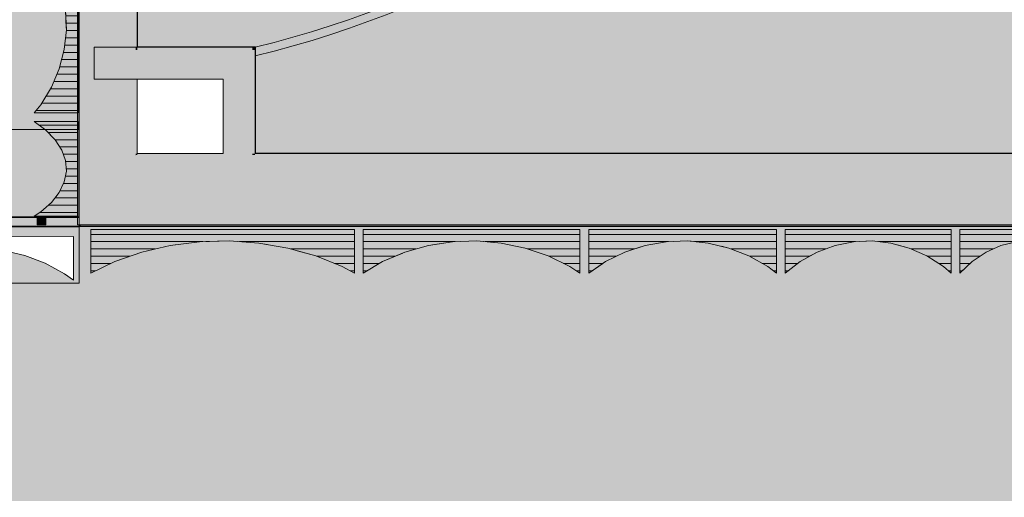
# Model space of a CAD drawing. Units: millimetres. Extents: x -53492 to 104827, y -2361 to 92849.
# Drawn here: x 11131 to 14514, y 43422 to 45062 of the extents above; entities that cross this region are included whole.
import ezdxf

# ---------------------------------------------------------------- set-up
doc = ezdxf.new("R2010")
doc.units = ezdxf.units.MM
doc.header["$MEASUREMENT"] = 0
doc.linetypes.add('Hidden Line', pattern=[317.5, 211.666667, -105.833333])
doc.linetypes.add('Wipeout_Contour', pattern=[1000, 0, -1000])
for name, color, linetype, lineweight, true_color in [('0_Pen_No__87', 7, 'Continuous', 9, 0x8a8a8a), ('AR - SEINAD - siseseinad_Pen_No__87', 7, 'Continuous', 9, 0x8a8a8a), ('SA - LAVA_Pen_No__87', 7, 'Continuous', 9, 0x8a8a8a), ('SA - RIPPLAED_Pen_No__87', 7, 'Continuous', 9, 0x8a8a8a), ('SA - TREPP - piire_Pen_No__111', 7, 'Continuous', 13, 0x7c7c7c), ('SA - TREPP - piire_Pen_No__87', 7, 'Continuous', 9, 0x8a8a8a), ('SA - VALGUSTID - mõõdud_Pen_No__87', 7, 'Continuous', 9, 0x8a8a8a), ('SA - VIIMISTLUS - sein 3D_Pen_No__195', 7, 'Continuous', 0, 0xaf8545), ('SA - VIIMISTLUS - sein 3D_Pen_No__87', 7, 'Continuous', 9, 0x8a8a8a)]:
    doc.layers.add(name, color=color, linetype=linetype, lineweight=lineweight, true_color=true_color)
for name, color, linetype in [('AR - SEINAD - siseseinad', 7, 'Continuous'), ('SA - LAVA', 7, 'Continuous'), ('SA - RIPPLAED', 7, 'Continuous'), ('SA - TREPP - piire', 7, 'Continuous'), ('SA - VALGUSTID - mõõdud', 7, 'Continuous'), ('SA - VIIMISTLUS - sein 3D', 7, 'Continuous')]:
    doc.layers.add(name, color=color, linetype=linetype)
doc.layers.add('SA - RIPPLAED_Pen_No__229', color=4, linetype='Continuous', lineweight=0)
doc.styles.add('GENERATED_STYLE_5', font='txt')
doc.dimstyles.new('GENERATED_STYLE__1', dxfattribs={"dimtxt": 179.999995, "dimasz": 95, "dimexe": 0.18, "dimexo": 300, "dimgap": 0, "dimtad": 1, "dimdec": 0, "dimzin": 0, "dimdsep": 46, "dimtxsty": 'GENERATED_STYLE_5', "dimblk": 'ARROWHEAD_2', "dimblk1": 'ARROWHEAD_2', "dimblk2": 'ARROWHEAD_2', "dimcen": 0.09, "dimclrd": 256, "dimclre": 256, "dimclrt": 256, "dimazin": 0, "dimtfac": 1, "dimtdec": 4, "dimtmove": 0, "dimatfit": 3, "dimfxl": 0, "dimtolj": 1, "dimtzin": 0, "dimarcsym": 0})
pattern_1 = [(0, (38.89, 0), (0, 132.78175), [55, -77.78175]), (90, (0, 38.89), (-132.78175, 0), [55, -77.78175]), (45, (0, 93.9), (-132.78175, 132.78175), [55, -132.78175]), (45, (93.9, 0), (-132.78175, 132.78175), [55, -132.78175]), (315, (0, 38.9), (132.78175, 132.78175), [55, -132.78175]), (315, (93.9, 132.78), (132.78175, 132.78175), [55, -132.78175])]
pattern_2 = [(0, (0, 0), (0, 25), [])]

# ---------------------------------------------------------------- blocks, each defined once
blk = doc.blocks.new('Slab_17_1', base_point=(1885.5, 35386.9))
at = {"layer": 'SA - RIPPLAED_Pen_No__229', "linetype": 'Continuous', "lineweight": 0}
h = blk.add_hatch(dxfattribs=at)
h.set_pattern_fill('Circles_1_0001', color=4, style=0, pattern_type=2)
h.set_pattern_definition(pattern_1)
h.paths.add_polyline_path([(1885.5, 35386.9), (-3783.9, 21699.8), (2027.3, 19292.7), (5048.3, 26586), (5057.5, 26582.2, -0.009121), (5338.3, 27286.2, -0.318446), (7212.2, 28727.5), (7212.2, 28727.6), (12130.9, 28727.6), (12130.9, 28857.6, 0.238877), (11461.4, 29713.2), (11251.3, 29798), (11249.7, 29798.4), (11250.2, 29798.4), (4791.8, 32473.4), (6196.8, 35865.5), (8802.3, 42155.6), (8802.8, 42155.4, -0.014608), (8851.1, 42260.9), (8858.5, 42278.6), (8858.5, 42278.6, -0.00252), (8867.6, 42296.4), (8875.3, 42315, -0.135874), (9416.5, 43006.9), (9417.2, 43007.4, -0.003062), (9437.2, 43022.1), (9437.2, 43022.1), (9457.2, 43036.5, -0.032939), (9684.7, 43176.4), (9710.4, 43189.7, -0.001362), (9720.3, 43194.7, -0.060096), (10177.5, 43359.4), (10210.9, 43366.7, -0.002379), (10229.8, 43370.7, 0.006506), (10237.2, 43372.1, -0.00251), (10257.2, 43376, 0.002753), (10260.3, 43376.6, -0.054369), (10699, 43409.7), (11304.8, 43409.7), (16787.3, 43409.7), (26104.8, 43409.7), (26797, 43409.7, -0.065766), (27318, 43340), (27340.4, 43333.8, -0.001966), (27355.5, 43329.4), (27397.2, 43316.7, -0.002617), (27417.2, 43310.3), (27437.2, 43303.7, -0.017599), (27569.3, 43253.7), (27718.5, 43176.8), (27849.9, 43109.1, -0.055135), (28197.2, 42837), (28197.2, 42837.1), (28217.2, 42817.1, -0.003562), (28237.2, 42796.7), (28257.2, 42775.6, -0.073257), (28590.8, 42295.3), (28601, 42274.3, -0.002845), (28610.8, 42253.7), (28620.3, 42233.3, -0.008156), (28646.4, 42173.2), (32667.4, 32473.4), (29560.6, 31186.5), (26015, 29716.9, 0.242802), (25330.9, 28857.6), (25330.9, 28742.6), (25730.9, 28742.6), (25730.9, 28722.6), (32367.9, 28722.2, -0.299157), (35316, 26719.4), (35510, 26251), (35510, 26251), (35815.9, 25512.4), (40393.7, 27408.6), (41317.6, 27791.3), (40207.8, 30470.6), (39633.8, 31856.4), (38668.4, 31456.5), (32820.6, 45561.1, -0.272631), (33274.1, 48787.7), (36339.8, 52625.7), (34779.3, 53867, -0.485079), (30034.1, 52209.5), (29904.3, 52292.2), (29904.1, 52292), (28723.4, 53044.3), (28723.5, 53044.4), (18226.7, 59731.7), (17796.4, 59056.3), (17795.5, 59055), (17747.6, 58979.8), (17741.7, 58972.3, -0.282024), (13000.6, 56776.5, -0.080442), (11462.8, 57212.9), (11421.6, 57227.8), (11346.7, 57269, -0.016192), (11061.8, 57422.9), (9269.2, 53095), (9264.6, 53097, -0.466308), (5988.8, 52060.7), (0.5, 55875.7), (-1348.2, 53758.8), (376.4, 52654.2), (2565.2, 51265.7), (1611.5, 49768.7), (6453.7, 46683.9), (6491.1, 46774.2, 0.363975), (5775.9, 49042.4), (3635, 50406.3), (3715.6, 50532.9), (5854.6, 49170.2, -0.363969), (6627.7, 46718), (6580.2, 46603.3), (5937, 45050.5), (2721.8, 37405.8), (2042.7, 37687), (1206.5, 35668.2)])
h.paths.add_polyline_path([(11329.6, 44357.6), (11329.6, 50557.6, -0.368541), (13529.6, 52757.6), (23929.6, 52557.6, -0.384416), (25921.9, 50757.5), (26129.6, 44357.6), (18268.3, 44357.6), (12218.7, 44357.7)], flags=0)
h.paths.add_polyline_path([(26429.6, 44356.5), (26229.6, 44357.2), (26429.6, 44357.2)], flags=0)
at = {"layer": 'SA - RIPPLAED_Pen_No__87', "color": 252, "linetype": 'Continuous', "lineweight": 9, "true_color": 0x8a8a8a, "flags": 128}
blk.add_lwpolyline([(11329.6, 44357.6), (11329.6, 50557.6, -0.368541), (13529.6, 52757.6), (23929.6, 52557.6, -0.384416), (25921.9, 50757.5), (26129.6, 44357.6), (18268.3, 44357.6), (12218.7, 44357.7)], format="xyb", close=True, dxfattribs=at)
blk = doc.blocks.new('Slab_18_1', base_point=(13529.6, 52552.6))
at = {"layer": 'SA - RIPPLAED_Pen_No__229', "linetype": 'Continuous', "lineweight": 0}
h = blk.add_hatch(dxfattribs=at)
h.set_pattern_fill('Circles_1_0001', color=4, style=0, pattern_type=2)
h.set_pattern_definition(pattern_1)
h.paths.add_polyline_path([(13529.6, 52552.6, 0.414214), (11534.6, 50557.6), (11534.6, 44967.6), (11939.5, 44967.6), (11939.6, 44602.4), (14658.6, 44602.6), (14658.6, 52552.6)])
h.paths.add_polyline_path([(14251.6, 45630.6), (12307.6, 45630.6), (12307.6, 47557.6), (12307.6, 49558.6), (12307.6, 51529.5), (14251.6, 51529.5), (14251.6, 49557.5), (14251.6, 47557.6)], flags=0)
at = {"layer": 'SA - RIPPLAED_Pen_No__87', "color": 252, "linetype": 'Continuous', "lineweight": 9, "true_color": 0x8a8a8a, "flags": 128}
blk.add_lwpolyline([(13529.6, 52552.6, 0.414214), (11534.6, 50557.6), (11534.6, 44967.6), (11939.5, 44967.6), (11939.6, 44602.4), (14658.6, 44602.6), (14658.6, 52552.6)], format="xyb", close=True, dxfattribs=at)
blk = doc.blocks.new('Slab_56_1', base_point=(11933.2, 51754.1))
at = {"layer": 'SA - LAVA_Pen_No__87', "color": 252, "linetype": 'Continuous', "lineweight": 9, "true_color": 0x8a8a8a, "flags": 128}
blk.add_lwpolyline([(11933.2, 51754.1, 0.092966), (11626, 51154.5, 0.091627), (13015.9, 50139.3, -0.03548), (13476.7, 49885.6, -0.11745), (13817.9, 49530.3, -0.107703), (13922.9, 49155.5, -0.033958), (13916.5, 48781.5, 0.083346), (14040.2, 47771.5, -0.027896), (14149.8, 47312.6, -0.080636), (14155.5, 46847.3, -0.139991), (13744.7, 46039.1, -0.148746), (11939.6, 44967.6), (11939.6, 44602.6), (14658.6, 44602.6), (14658.6, 49926.2, 0.079786), (14367.9, 50267.9, 0.090618), (14005.8, 50482.4, 0.044495), (13502.5, 50603.7, -0.240895)], format="xyb", close=True, dxfattribs=at)
blk = doc.blocks.new('Slab_57_1', base_point=(12363, 45793.7))
at = {"layer": 'SA - LAVA_Pen_No__87', "color": 252, "linetype": 'Continuous', "lineweight": 9, "true_color": 0x8a8a8a, "flags": 128}
blk.add_lwpolyline([(12363, 45793.7, -0.031416), (11534.6, 45357.6), (11534.6, 44967.6), (11939.6, 44967.6, 0.148746), (13744.7, 46039.1, 0.139991), (14155.5, 46847.3, 0.080636), (14149.8, 47312.6, 0.027896), (14040.2, 47771.5, -0.083346), (13916.5, 48781.5, 0.033958), (13922.9, 49155.5, 0.107703), (13817.9, 49530.3, 0.11745), (13476.7, 49885.6, 0.03548), (13015.9, 50139.3, -0.091627), (11626, 51154.5, 0.076114), (11534.6, 50557.6, -0.149586), (12890.3, 49674.5, -0.148257), (13165.7, 49040.2, -0.088668), (13125.4, 48669.7, -0.031141), (12991.9, 48308.4, 0.137697), (12857.4, 47127.2, -0.045368), (12903.5, 46636.9, -0.12122), (12793.3, 46212.8, -0.123476)], format="xyb", close=True, dxfattribs=at)
blk = doc.blocks.new('Slab_84_1', base_point=(11952.7, 51779.6))
at = {"layer": 'SA - LAVA_Pen_No__87', "color": 252, "linetype": 'Continuous', "lineweight": 9, "true_color": 0x8a8a8a, "flags": 128}
blk.add_lwpolyline([(11952.7, 51779.6, 0.092966), (11626, 51154.5, 0.091627), (13015.9, 50139.3, -0.03548), (13476.7, 49885.6, -0.11745), (13817.9, 49530.3, -0.107703), (13922.9, 49155.5, -0.033958), (13916.5, 48781.5, 0.083346), (14040.2, 47771.5, -0.027896), (14149.8, 47312.6, -0.080636), (14155.5, 46847.3, -0.139991), (13744.7, 46039.1, -0.148746), (11939.6, 44967.6), (11939.6, 44602.6), (14658.6, 44602.6), (14658.6, 49982.2, 0.062671), (14386.8, 50289.9, 0.090618), (14015.4, 50509.8, 0.044495), (13507, 50632.4, -0.240895)], format="xyb", close=True, dxfattribs=at)
blk = doc.blocks.new('Slab_85_1', base_point=(12363, 45793.7))
at = {"layer": 'SA - LAVA_Pen_No__87', "color": 252, "linetype": 'Continuous', "lineweight": 9, "true_color": 0x8a8a8a, "flags": 128}
blk.add_lwpolyline([(12363, 45793.7, -0.031416), (11534.6, 45357.6), (11534.6, 44967.6), (11940.6, 44968.6), (11939.6, 44937.7, 0.148746), (13766.1, 46019.5, 0.139991), (14184.1, 46842.4, 0.080636), (14178.4, 47317.6, 0.027896), (14068, 47779.8, -0.083346), (13945.5, 48779.7, 0.033958), (13951.8, 49157.1, 0.107703), (13843.2, 49544.5, 0.11745), (13492.4, 49910, 0.03548), (13028.2, 50165.5, -0.091627), (11636.1, 51186, 0.076114), (11534.6, 50557.6, -0.149586), (12890.3, 49674.5, -0.148257), (13165.7, 49040.2, -0.088668), (13125.4, 48669.7, -0.031141), (12991.9, 48308.4, 0.137697), (12857.4, 47127.2, -0.045368), (12903.5, 46636.9, -0.12122), (12793.3, 46212.8, -0.123476)], format="xyb", close=True, dxfattribs=at)
blk = doc.blocks.new('Wall_5_1', base_point=(25929.6, 44357.6))
at = {"layer": 'AR - SEINAD - siseseinad', "linetype": 'Continuous', "lineweight": 0, "true_color": 0x000000}
for points in [[(11339.6, 44597.6), (11339.6, 44358.8), (11529.6, 44596.3), (11529.6, 44597.6)], [(11339.6, 44597.6), (11339.6, 44358.8), (11529.6, 44596.3), (11529.6, 44597.6)], [(11529.6, 44596.3), (11339.6, 44358.8), (11339.6, 44357.6), (11529.6, 44357.6)], [(11529.6, 44597.6), (11530.6, 44597.6), (11534.6, 44602.6), (11529.6, 44602.6)], [(11529.6, 44597.6), (11529.6, 44596.3), (11530.6, 44597.6)], [(11529.6, 44597.6), (11529.6, 44596.3), (11530.6, 44597.6)], [(25929.6, 44596.3), (25928.6, 44597.6), (11530.6, 44597.6), (11529.6, 44596.3), (11529.6, 44357.6), (25929.6, 44357.6)], [(11534.6, 44602.6), (11530.6, 44597.6), (11534.6, 44597.6)], [(11829.6, 44602.6), (11534.6, 44602.6), (11534.6, 44597.6), (11829.6, 44597.6)], [(11939.6, 44602.6), (11929.6, 44602.6), (11929.6, 44597.6), (11939.6, 44597.6)], [(14683.6, 44602.6), (11939.6, 44602.6), (11939.6, 44597.6), (14683.6, 44597.6)], [(11338.6, 44357.6), (11334.6, 44357.6), (11334.6, 44352.6)], [(11338.6, 44357.6), (11334.6, 44352.6), (11339.6, 44352.6), (11339.6, 44357.6)], [(26119.6, 44357.6), (11339.6, 44357.6), (11339.6, 44352.6), (26119.6, 44352.6)]]:
    blk.add_hatch(color=18, dxfattribs=at).paths.add_polyline_path(points)
at = {"layer": 'AR - SEINAD - siseseinad_Pen_No__87', "color": 252, "linetype": 'Continuous', "lineweight": 9, "true_color": 0x8a8a8a, "flags": 128}
for points in [[(11829.6, 44602.6), (11534.6, 44602.6)], [(14658.6, 44602.6), (11939.6, 44602.6)], [(11334.6, 44352.6), (11334.6, 44357.6)], [(11334.6, 44352.6), (26124.6, 44352.6)]]:
    blk.add_lwpolyline(points, dxfattribs=at)
blk = doc.blocks.new('Wall_209_1', base_point=(11939.6, 44357.6))
at = {"layer": 'AR - SEINAD - siseseinad', "linetype": 'Continuous', "lineweight": 0, "true_color": 0x000000}
for points in [[(11929.6, 44967.6), (11929.6, 44957.6), (11939.6, 44967.6)], [(11939.6, 44957.6), (11939.6, 44967.6), (11929.6, 44957.6)], [(11829.6, 44857.6), (11929.6, 44957.6), (11829.6, 44957.6)], [(11929.6, 44957.6), (11829.6, 44857.6), (11929.6, 44857.6)], [(11929.6, 44957.6), (11929.6, 44602.6), (11939.6, 44602.6), (11939.6, 44957.6)], [(11829.6, 44857.6), (11829.6, 44602.6), (11929.6, 44602.6), (11929.6, 44857.6)], [(11929.6, 44602.6), (11829.6, 44602.6), (11829.6, 44597.6), (11929.6, 44597.6)]]:
    blk.add_hatch(color=18, dxfattribs=at).paths.add_polyline_path(points)
at = {"layer": 'AR - SEINAD - siseseinad_Pen_No__87', "color": 252, "linetype": 'Continuous', "lineweight": 9, "true_color": 0x8a8a8a, "flags": 128}
for points in [[(11939.6, 44967.6), (11929.6, 44967.6)], [(11939.6, 44603.6), (11939.6, 44967.6)], [(11829.6, 44857.6), (11829.6, 44602.6)]]:
    blk.add_lwpolyline(points, dxfattribs=at)
blk = doc.blocks.new('Wall_210_1', base_point=(11939.6, 44967.6))
at = {"layer": 'AR - SEINAD - siseseinad', "linetype": 'Continuous', "lineweight": 0, "true_color": 0x000000}
for points in [[(11386.6, 44967.5), (11386.6, 44957.5), (11929.6, 44957.6), (11929.6, 44967.6)], [(11829.6, 44957.6), (11386.6, 44957.5), (11386.6, 44857.5), (11829.6, 44857.6)], [(11534.6, 44857.6), (11534.6, 44957.6), (11529.6, 44957.6), (11529.6, 44857.6)]]:
    blk.add_hatch(color=18, dxfattribs=at).paths.add_polyline_path(points)
at = {"layer": 'AR - SEINAD - siseseinad_Pen_No__87', "color": 252, "linetype": 'Continuous', "lineweight": 9, "true_color": 0x8a8a8a, "flags": 128}
for points in [[(11929.6, 44967.6), (11386.6, 44967.5)], [(11386.6, 44967.5), (11386.6, 44957.5)], [(11386.6, 44957.5), (11386.6, 44857.5)], [(11386.6, 44857.5), (11829.6, 44857.6)]]:
    blk.add_lwpolyline(points, dxfattribs=at)
blk = doc.blocks.new('Wall_231_1', base_point=(11529.6, 50557.6))
at = {"layer": 'AR - SEINAD - siseseinad', "linetype": 'Continuous', "lineweight": 0, "true_color": 0x000000}
for points in [[(11334.6, 44357.6), (11338.6, 44357.6), (11339.6, 44358.8), (11339.6, 45357.6), (11334.6, 45357.6)], [(11339.6, 44597.6), (11529.6, 44597.6), (11529.6, 45357.6), (11339.6, 45357.6)], [(11534.6, 45357.6), (11529.6, 45357.6), (11529.6, 44967.6), (11534.6, 44967.6)], [(11529.6, 44967.6), (11529.6, 44957.6), (11534.6, 44957.6), (11534.6, 44967.6)], [(11529.6, 44857.6), (11529.6, 44602.6), (11534.6, 44602.6), (11534.6, 44857.6)], [(11339.6, 44358.8), (11338.6, 44357.6), (11339.6, 44357.6)]]:
    blk.add_hatch(color=18, dxfattribs=at).paths.add_polyline_path(points)
at = {"layer": 'AR - SEINAD - siseseinad_Pen_No__87', "color": 252, "linetype": 'Continuous', "lineweight": 9, "true_color": 0x8a8a8a, "flags": 128}
for points in [[(11334.6, 45357.6), (11334.6, 44357.6)], [(11534.6, 44967.6), (11534.6, 45357.6)], [(11534.6, 44602.6), (11534.6, 44857.6)]]:
    blk.add_lwpolyline(points, dxfattribs=at)
blk = doc.blocks.new('Wall_480_1', base_point=(14658.6, 44602.6))
at = {"layer": 'SA - VIIMISTLUS - sein 3D', "linetype": 'Continuous', "lineweight": 0, "true_color": 0x000000}
blk.add_hatch(color=18, dxfattribs=at).paths.add_polyline_path([(14657.6, 44603.6), (11939.6, 44603.6), (11939.6, 44602.6), (14657.6, 44602.6)])
at = {"layer": 'SA - VIIMISTLUS - sein 3D_Pen_No__87', "color": 252, "linetype": 'Continuous', "lineweight": 9, "true_color": 0x8a8a8a, "flags": 128}
for points in [[(14657.6, 44603.6), (11939.6, 44603.6)], [(11939.6, 44602.6), (14657.6, 44602.6)]]:
    blk.add_lwpolyline(points, dxfattribs=at)
blk = doc.blocks.new('Wall_481_1', base_point=(11940.6, 44602.6))
at = {"layer": 'SA - VIIMISTLUS - sein 3D', "linetype": 'Continuous', "lineweight": 0, "true_color": 0x000000}
for points in [[(11939.6, 44968.6), (11939.6, 44967.6), (11940.6, 44968.6)], [(11939.6, 44967.6), (11939.6, 44603.6), (11940.6, 44603.6), (11940.6, 44968.6)]]:
    blk.add_hatch(color=18, dxfattribs=at).paths.add_polyline_path(points)
at = {"layer": 'SA - VIIMISTLUS - sein 3D_Pen_No__87', "color": 252, "linetype": 'Continuous', "lineweight": 9, "true_color": 0x8a8a8a, "flags": 128}
for points in [[(11940.6, 44968.6), (11939.6, 44968.6)], [(11939.6, 44967.6), (11939.6, 44603.6)], [(11940.6, 44603.6), (11940.6, 44968.6)]]:
    blk.add_lwpolyline(points, dxfattribs=at)
blk = doc.blocks.new('Wall_482_1', base_point=(11940.6, 44968.6))
at = {"layer": 'SA - VIIMISTLUS - sein 3D', "linetype": 'Continuous', "lineweight": 0, "true_color": 0x000000}
blk.add_hatch(color=18, dxfattribs=at).paths.add_polyline_path([(11535.6, 44968.6), (11534.6, 44967.6), (11939.6, 44967.6), (11939.6, 44968.6)])
at = {"layer": 'SA - VIIMISTLUS - sein 3D_Pen_No__87', "color": 252, "linetype": 'Continuous', "lineweight": 9, "true_color": 0x8a8a8a, "flags": 128}
for points in [[(11534.6, 44967.6), (11534.6, 44968.6)], [(11534.6, 44967.6), (11939.6, 44967.6)], [(11939.6, 44968.6), (11535.6, 44968.6)]]:
    blk.add_lwpolyline(points, dxfattribs=at)
blk = doc.blocks.new('Wall_756_1', base_point=(26124.6, 44352.6))
at = {"layer": 'SA - VIIMISTLUS - sein 3D', "linetype": 'Continuous', "lineweight": 0, "true_color": 0x000000}
blk.add_hatch(color=18, dxfattribs=at).paths.add_polyline_path([(26124.6, 44352.6), (11334.6, 44352.6), (11334.6, 44351.6), (26124.6, 44351.6)])
at = {"layer": 'SA - VIIMISTLUS - sein 3D_Pen_No__87', "color": 252, "linetype": 'Continuous', "lineweight": 9, "true_color": 0x8a8a8a, "flags": 128}
for points in [[(26124.6, 44352.6), (11334.6, 44352.6)], [(11334.6, 44352.6), (11334.6, 44351.6)], [(11334.6, 44351.6), (26124.6, 44351.6)]]:
    blk.add_lwpolyline(points, dxfattribs=at)
blk = doc.blocks.new('Wall_757_1', base_point=(11334.6, 44352.6))
at = {"layer": 'SA - VIIMISTLUS - sein 3D', "linetype": 'Continuous', "lineweight": 0, "true_color": 0x000000}
blk.add_hatch(color=18, dxfattribs=at).paths.add_polyline_path([(11333.6, 44684.6), (11334.6, 44684.6), (11334.6, 45357.6), (11333.6, 45357.6)])
at = {"layer": 'SA - VIIMISTLUS - sein 3D_Pen_No__87', "color": 252, "linetype": 'Continuous', "lineweight": 9, "true_color": 0x8a8a8a, "flags": 128}
for points in [[(11333.6, 45357.6), (11333.6, 44684.6)], [(11334.6, 44684.6), (11334.6, 45357.6)]]:
    blk.add_lwpolyline(points, dxfattribs=at)
blk = doc.blocks.new('Wall_811_1', base_point=(11534.6, 50557.6))
at = {"layer": 'SA - VIIMISTLUS - sein 3D', "linetype": 'Continuous', "lineweight": 0, "true_color": 0x000000}
for points in [[(11535.6, 45357.6), (11534.6, 45357.6), (11534.6, 44968.6), (11535.6, 44968.6)], [(11535.6, 44968.6), (11534.6, 44968.6), (11534.6, 44967.6)]]:
    blk.add_hatch(color=18, dxfattribs=at).paths.add_polyline_path(points)
at = {"layer": 'SA - VIIMISTLUS - sein 3D_Pen_No__87', "color": 252, "linetype": 'Continuous', "lineweight": 9, "true_color": 0x8a8a8a, "flags": 128}
for points in [[(11534.6, 45357.6), (11534.6, 44968.6)], [(11535.6, 44968.6), (11535.6, 45357.6)]]:
    blk.add_lwpolyline(points, dxfattribs=at)
blk = doc.blocks.new('Wall_991_1', base_point=(11334.6, 44352.6))
at = {"layer": 'SA - TREPP - piire', "linetype": 'Continuous', "lineweight": 0, "true_color": 0xffffff}
for points in [[(10634.4, 44384.6), (11334.6, 44384.6), (11334.6, 44684.6), (10634.4, 44684.6)], [(10634.4, 44382.6), (11334.6, 44382.6), (11334.6, 44384.6), (10634.4, 44384.6)], [(10634.4, 44352.6), (11334.6, 44352.6), (11334.6, 44382.6), (10634.4, 44382.6)], [(10634.4, 44157.6), (11334.6, 44157.6), (11334.6, 44350.6), (10634.4, 44350.6)]]:
    blk.add_hatch(color=7, dxfattribs=at).paths.add_polyline_path(points)
at = {"layer": 'SA - TREPP - piire_Pen_No__87', "color": 252, "linetype": 'Continuous', "lineweight": 9, "true_color": 0x8a8a8a}
for p, q in [((10634.4, 44384.6), (11334.6, 44384.6)), ((10634.4, 44382.6), (11334.6, 44382.6)), ((10634.4, 44352.6), (11334.6, 44352.6)), ((10634.4, 44350.6), (11334.6, 44350.6))]:
    blk.add_line(p, q, dxfattribs=at)
at = {"layer": 'SA - TREPP - piire_Pen_No__87', "color": 252, "linetype": 'Continuous', "lineweight": 9, "true_color": 0x8a8a8a, "flags": 128}
for points in [[(11333.6, 44684.6), (10634.4, 44684.6)], [(11334.6, 44384.6), (11334.6, 44684.6)], [(11334.6, 44382.6), (11334.6, 44384.6)], [(11334.6, 44352.6), (11334.6, 44382.6)], [(11334.6, 44157.6), (11334.6, 44350.6)], [(10634.4, 44157.6), (11334.6, 44157.6)]]:
    blk.add_lwpolyline(points, dxfattribs=at)
at = {"layer": 'SA - TREPP - piire_Pen_No__87', "color": 252, "linetype": 'Hidden Line', "lineweight": 9, "true_color": 0x8a8a8a, "flags": 128}
blk.add_lwpolyline([(11334.6, 44350.6), (11334.6, 44352.6)], dxfattribs=at)
blk = doc.blocks.new('*D6248')
at = {"layer": 'SA - VALGUSTID - mõõdud_Pen_No__87', "color": 252, "linetype": 'Continuous', "lineweight": 9, "true_color": 0x8a8a8a}
for p, q in [((9894.5, 46437.1), (11334.6, 49906.4)), ((9850.7, 46494.4), (9938.4, 46379.8)), ((3508.1, 31051), (9894.5, 46437.1)), ((9981.1, 46401.2), (9894.5, 46437.1)), ((3464.2, 31108.3), (3552, 30993.7)), ((3508.1, 31051), (3421.5, 31087))]:
    blk.add_line(p, q, dxfattribs=at)
at = {"layer": 'SA - VALGUSTID - mõõdud_Pen_No__87', "color": 252, "lineweight": 9, "true_color": 0x8a8a8a, "insert": (6516.9, 38393.6), "char_height": 180, "attachment_point": 7, "rotation": 67.4578, "style": 'GENERATED_STYLE_5'}
blk.add_mtext('\\A1;{\\pql;\\fOpen Sans|b0|i0|c0|p0;\\W1.000000;16,659}', dxfattribs=at)
blk = doc.blocks.new('ARROWHEAD_2')
at = {"color": 0, "linetype": 'Continuous', "lineweight": 0}
for p, q in [((-0.378, -0.655), (0.378, 0.655)), ((0, 0), (-1, 0))]:
    blk.add_line(p, q, dxfattribs=at)
blk = doc.blocks.new('Curtain Wall_103_1')
at = {"layer": 'SA - VIIMISTLUS - sein 3D_Pen_No__195', "linetype": 'Continuous', "lineweight": 0, "true_color": 0xffffff}
for points in [[(12280.7, 44342.2), (11375.6, 44342.2), (11375.6, 44192.2), (11457, 44231.8), (11550.2, 44264), (11648, 44286.8), (11748.7, 44299.7), (11850.8, 44302.5), (11952.4, 44295.2), (12052, 44277.9), (12148, 44250.9), (12238.7, 44214.6), (12280.7, 44192.2)], [(13055.7, 44342.2), (12310.7, 44342.2), (12310.7, 44192.2), (12377.7, 44231.8), (12454.4, 44264), (12534.9, 44286.8), (12617.8, 44299.7), (12701.8, 44302.5), (12785.5, 44295.2), (12867.5, 44277.9), (12946.4, 44250.9), (13021.1, 44214.6), (13055.7, 44192.2)], [(13730.7, 44342.2), (13085.7, 44342.2), (13085.7, 44192.2), (13143.7, 44231.8), (13210.1, 44264), (13279.8, 44286.8), (13351.6, 44299.7), (13424.3, 44302.5), (13496.7, 44295.2), (13567.7, 44277.9), (13636.1, 44250.9), (13700.7, 44214.6), (13730.7, 44192.2)], [(14330.7, 44342.2), (13760.7, 44342.2), (13760.7, 44192.2), (13811.9, 44231.8), (13870.6, 44264), (13932.2, 44286.8), (13995.6, 44299.7), (14059.9, 44302.5), (14123.9, 44295.2), (14186.7, 44277.9), (14247.1, 44250.9), (14304.2, 44214.6), (14330.7, 44192.2)], [(14830.7, 44342.2), (14360.7, 44342.2), (14360.7, 44192.2), (14402.9, 44231.8), (14451.3, 44264), (14502.1, 44286.8), (14554.4, 44299.7), (14607.4, 44302.5), (14660.2, 44295.2), (14711.9, 44277.9), (14761.8, 44250.9), (14808.9, 44214.6), (14830.7, 44192.2)]]:
    blk.add_hatch(color=7, dxfattribs=at).paths.add_polyline_path(points)
at = {"layer": 'SA - VIIMISTLUS - sein 3D_Pen_No__195', "linetype": 'Continuous', "lineweight": 0, "true_color": 0xaf8545}
h = blk.add_hatch(dxfattribs=at)
h.set_pattern_fill('__PUIT___CLT_90_0001', color=45, style=0, pattern_type=2)
h.set_pattern_definition(pattern_2)
h.paths.add_polyline_path([(12280.7, 44342.2), (11375.6, 44342.2), (11375.6, 44192.2), (11457, 44231.8), (11550.2, 44264), (11648, 44286.8), (11748.7, 44299.7), (11850.8, 44302.5), (11952.4, 44295.2), (12052, 44277.9), (12148, 44250.9), (12238.7, 44214.6), (12280.7, 44192.2)])
h = blk.add_hatch(dxfattribs=at)
h.set_pattern_fill('__PUIT___CLT_90_0001', color=45, style=0, pattern_type=2)
h.set_pattern_definition(pattern_2)
h.paths.add_polyline_path([(13055.7, 44342.2), (12310.7, 44342.2), (12310.7, 44192.2), (12377.7, 44231.8), (12454.4, 44264), (12534.9, 44286.8), (12617.8, 44299.7), (12701.8, 44302.5), (12785.5, 44295.2), (12867.5, 44277.9), (12946.4, 44250.9), (13021.1, 44214.6), (13055.7, 44192.2)])
h = blk.add_hatch(dxfattribs=at)
h.set_pattern_fill('__PUIT___CLT_90_0001', color=45, style=0, pattern_type=2)
h.set_pattern_definition(pattern_2)
h.paths.add_polyline_path([(13730.7, 44342.2), (13085.7, 44342.2), (13085.7, 44192.2), (13143.7, 44231.8), (13210.1, 44264), (13279.8, 44286.8), (13351.6, 44299.7), (13424.3, 44302.5), (13496.7, 44295.2), (13567.7, 44277.9), (13636.1, 44250.9), (13700.7, 44214.6), (13730.7, 44192.2)])
h = blk.add_hatch(dxfattribs=at)
h.set_pattern_fill('__PUIT___CLT_90_0001', color=45, style=0, pattern_type=2)
h.set_pattern_definition(pattern_2)
h.paths.add_polyline_path([(14330.7, 44342.2), (13760.7, 44342.2), (13760.7, 44192.2), (13811.9, 44231.8), (13870.6, 44264), (13932.2, 44286.8), (13995.6, 44299.7), (14059.9, 44302.5), (14123.9, 44295.2), (14186.7, 44277.9), (14247.1, 44250.9), (14304.2, 44214.6), (14330.7, 44192.2)])
h = blk.add_hatch(dxfattribs=at)
h.set_pattern_fill('__PUIT___CLT_90_0001', color=45, style=0, pattern_type=2)
h.set_pattern_definition(pattern_2)
h.paths.add_polyline_path([(14830.7, 44342.2), (14360.7, 44342.2), (14360.7, 44192.2), (14402.9, 44231.8), (14451.3, 44264), (14502.1, 44286.8), (14554.4, 44299.7), (14607.4, 44302.5), (14660.2, 44295.2), (14711.9, 44277.9), (14761.8, 44250.9), (14808.9, 44214.6), (14830.7, 44192.2)])
at = {"layer": 'SA - VIIMISTLUS - sein 3D_Pen_No__87', "color": 252, "linetype": 'Continuous', "lineweight": 9, "true_color": 0x8a8a8a}
for p, q in [((11375.6, 44342.2), (11375.6, 44192.2)), ((12280.7, 44342.2), (11375.6, 44342.2)), ((12280.7, 44342.2), (12280.7, 44192.2)), ((12310.7, 44342.2), (12310.7, 44192.2)), ((13055.7, 44342.2), (12310.7, 44342.2)), ((13055.7, 44342.2), (13055.7, 44192.2)), ((13085.7, 44342.2), (13085.7, 44192.2)), ((13730.7, 44342.2), (13085.7, 44342.2)), ((13730.7, 44342.2), (13730.7, 44192.2)), ((14330.7, 44342.2), (13760.7, 44342.2)), ((13760.7, 44342.2), (13760.7, 44192.2)), ((14330.7, 44342.2), (14330.7, 44192.2)), ((14830.7, 44342.2), (14360.7, 44342.2)), ((14360.7, 44342.2), (14360.7, 44192.2))]:
    blk.add_line(p, q, dxfattribs=at)
at = {"layer": 'SA - VIIMISTLUS - sein 3D_Pen_No__87', "color": 252, "linetype": 'Hidden Line', "lineweight": 9, "true_color": 0x8a8a8a, "flags": 128}
for points in [[(11375.6, 44342.2), (12280.7, 44342.2)], [(11375.6, 44192.2), (11375.6, 44342.2)], [(12280.7, 44342.2), (12280.7, 44192.2)], [(12310.7, 44342.2), (13055.7, 44342.2)], [(12310.7, 44192.2), (12310.7, 44342.2)], [(13055.7, 44342.2), (13055.7, 44192.2)], [(13085.7, 44342.2), (13730.7, 44342.2)], [(13085.7, 44192.2), (13085.7, 44342.2)], [(13730.7, 44342.2), (13730.7, 44192.2)], [(13760.7, 44342.2), (14330.7, 44342.2)], [(13760.7, 44192.2), (13760.7, 44342.2)], [(14330.7, 44342.2), (14330.7, 44192.2)], [(14360.7, 44342.2), (14830.7, 44342.2)], [(14360.7, 44192.2), (14360.7, 44342.2)], [(12280.7, 44192.2), (12238.7, 44214.6), (12148, 44250.9), (12052, 44277.9), (11952.4, 44295.2), (11850.8, 44302.5), (11748.7, 44299.7), (11648, 44286.8), (11550.2, 44264), (11457, 44231.8), (11375.6, 44192.2)], [(13055.7, 44192.2), (13021.1, 44214.6), (12946.4, 44250.9), (12867.5, 44277.9), (12785.5, 44295.2), (12701.8, 44302.5), (12617.8, 44299.7), (12534.9, 44286.8), (12454.4, 44264), (12377.7, 44231.8), (12310.7, 44192.2)], [(13730.7, 44192.2), (13700.7, 44214.6), (13636.1, 44250.9), (13567.7, 44277.9), (13496.7, 44295.2), (13424.3, 44302.5), (13351.6, 44299.7), (13279.8, 44286.8), (13210.1, 44264), (13143.7, 44231.8), (13085.7, 44192.2)], [(14330.7, 44192.2), (14304.2, 44214.6), (14247.1, 44250.9), (14186.7, 44277.9), (14123.9, 44295.2), (14059.9, 44302.5), (13995.6, 44299.7), (13932.2, 44286.8), (13870.6, 44264), (13811.9, 44231.8), (13760.7, 44192.2)], [(14830.7, 44192.2), (14808.9, 44214.6), (14761.8, 44250.9), (14711.9, 44277.9), (14660.2, 44295.2), (14607.4, 44302.5), (14554.4, 44299.7), (14502.1, 44286.8), (14451.3, 44264), (14402.9, 44231.8), (14360.7, 44192.2)]]:
    blk.add_lwpolyline(points, dxfattribs=at)
at = {"layer": 'SA - VIIMISTLUS - sein 3D_Pen_No__87', "color": 252, "linetype": 'Continuous', "lineweight": 9, "true_color": 0x8a8a8a, "flags": 128}
for points in [[(12280.7, 44192.2), (12238.7, 44214.6), (12148, 44250.9), (12052, 44277.9), (11952.4, 44295.2), (11850.8, 44302.5), (11748.7, 44299.7), (11648, 44286.8), (11550.2, 44264), (11457, 44231.8), (11375.6, 44192.2)], [(13055.7, 44192.2), (13021.1, 44214.6), (12946.4, 44250.9), (12867.5, 44277.9), (12785.5, 44295.2), (12701.8, 44302.5), (12617.8, 44299.7), (12534.9, 44286.8), (12454.4, 44264), (12377.7, 44231.8), (12310.7, 44192.2)], [(13730.7, 44192.2), (13700.7, 44214.6), (13636.1, 44250.9), (13567.7, 44277.9), (13496.7, 44295.2), (13424.3, 44302.5), (13351.6, 44299.7), (13279.8, 44286.8), (13210.1, 44264), (13143.7, 44231.8), (13085.7, 44192.2)], [(14330.7, 44192.2), (14304.2, 44214.6), (14247.1, 44250.9), (14186.7, 44277.9), (14123.9, 44295.2), (14059.9, 44302.5), (13995.6, 44299.7), (13932.2, 44286.8), (13870.6, 44264), (13811.9, 44231.8), (13760.7, 44192.2)], [(14830.7, 44192.2), (14808.9, 44214.6), (14761.8, 44250.9), (14711.9, 44277.9), (14660.2, 44295.2), (14607.4, 44302.5), (14554.4, 44299.7), (14502.1, 44286.8), (14451.3, 44264), (14402.9, 44231.8), (14360.7, 44192.2)]]:
    blk.add_lwpolyline(points, dxfattribs=at)
blk = doc.blocks.new('Curtain Wall_104_1')
at = {"color": 254, "linetype": 'Wipeout_Contour', "lineweight": 0, "ltscale": 592665.770134}
blk.add_wipeout([(11285, 44189.8), (11315.8, 44167.4), (11315.5, 44317.4), (10653.2, 44316.2), (10653.5, 44166.2), (10713, 44205.9), (10781.1, 44238.3), (10852.6, 44261.2), (10926.3, 44274.2), (11001, 44277.1), (11075.4, 44270), (11148.3, 44252.8), (11218.6, 44225.9)], dxfattribs=at).dxf.layer = 'SA - TREPP - piire'
at = {"layer": 'SA - TREPP - piire_Pen_No__87', "color": 252, "linetype": 'Continuous', "lineweight": 9, "true_color": 0x8a8a8a, "flags": 128}
for points in [[(10653.2, 44316.2), (11315.5, 44317.4)], [(11315.5, 44317.4), (11315.8, 44167.4)], [(11315.8, 44167.4), (11285, 44189.8), (11218.6, 44225.9), (11148.3, 44252.8), (11075.4, 44270), (11001, 44277.1), (10926.3, 44274.2), (10852.6, 44261.2), (10781.1, 44238.3), (10713, 44205.9), (10653.5, 44166.2)]]:
    blk.add_lwpolyline(points, dxfattribs=at)
blk = doc.blocks.new('Curtain Wall_118_1')
at = {"layer": 'SA - VIIMISTLUS - sein 3D_Pen_No__195', "linetype": 'Continuous', "lineweight": 0, "true_color": 0xffffff}
for points in [[(11330.6, 44742.2), (11330.6, 45342.2), (11180.6, 45342.2), (11220.3, 45288.2), (11252.5, 45226.4), (11275.2, 45161.6), (11288.1, 45094.8), (11291, 45027.2), (11283.7, 44959.8), (11266.4, 44893.7), (11239.4, 44830.1), (11203.1, 44770), (11180.6, 44742.2)], [(11330.6, 44387.2), (11330.6, 44712.2), (11180.6, 44712.2), (11220.3, 44682.9), (11252.5, 44649.5), (11275.2, 44614.4), (11288.1, 44578.2), (11291, 44541.5), (11283.7, 44505), (11266.4, 44469.3), (11239.4, 44434.8), (11203.1, 44402.2), (11180.6, 44387.2)]]:
    blk.add_hatch(color=7, dxfattribs=at).paths.add_polyline_path(points)
at = {"layer": 'SA - VIIMISTLUS - sein 3D_Pen_No__195', "linetype": 'Continuous', "lineweight": 0, "true_color": 0xaf8545}
h = blk.add_hatch(dxfattribs=at)
h.set_pattern_fill('__PUIT___CLT_90_0001', color=45, style=0, pattern_type=2)
h.set_pattern_definition(pattern_2)
h.paths.add_polyline_path([(11330.6, 44742.2), (11330.6, 45342.2), (11180.6, 45342.2), (11220.3, 45288.2), (11252.5, 45226.4), (11275.2, 45161.6), (11288.1, 45094.8), (11291, 45027.2), (11283.7, 44959.8), (11266.4, 44893.7), (11239.4, 44830.1), (11203.1, 44770), (11180.6, 44742.2)])
h = blk.add_hatch(dxfattribs=at)
h.set_pattern_fill('__PUIT___CLT_90_0001', color=45, style=0, pattern_type=2)
h.set_pattern_definition(pattern_2)
h.paths.add_polyline_path([(11330.6, 44387.2), (11330.6, 44712.2), (11180.6, 44712.2), (11220.3, 44682.9), (11252.5, 44649.5), (11275.2, 44614.4), (11288.1, 44578.2), (11291, 44541.5), (11283.7, 44505), (11266.4, 44469.3), (11239.4, 44434.8), (11203.1, 44402.2), (11180.6, 44387.2)])
at = {"layer": 'SA - VIIMISTLUS - sein 3D_Pen_No__87', "color": 252, "linetype": 'Continuous', "lineweight": 9, "true_color": 0x8a8a8a}
for p, q in [((11330.6, 45342.2), (11180.6, 45342.2)), ((11330.6, 45342.2), (11330.6, 44742.2)), ((11330.6, 44742.2), (11180.6, 44742.2)), ((11330.6, 44712.2), (11180.6, 44712.2)), ((11330.6, 44712.2), (11330.6, 44387.2)), ((11330.6, 44387.2), (11180.6, 44387.2))]:
    blk.add_line(p, q, dxfattribs=at)
at = {"layer": 'SA - VIIMISTLUS - sein 3D_Pen_No__87', "color": 252, "linetype": 'Hidden Line', "lineweight": 9, "true_color": 0x8a8a8a, "flags": 128}
for points in [[(11180.6, 44742.2), (11203.1, 44770), (11239.4, 44830.1), (11266.4, 44893.7), (11283.7, 44959.8), (11291, 45027.2), (11288.1, 45094.8), (11275.2, 45161.6), (11252.5, 45226.4), (11220.3, 45288.2), (11180.6, 45342.2)], [(11180.6, 45342.2), (11330.6, 45342.2)], [(11330.6, 45342.2), (11330.6, 44742.2)], [(11330.6, 44742.2), (11180.6, 44742.2)], [(11180.6, 44387.2), (11203.1, 44402.2), (11239.4, 44434.8), (11266.4, 44469.3), (11283.7, 44505), (11291, 44541.5), (11288.1, 44578.2), (11275.2, 44614.4), (11252.5, 44649.5), (11220.3, 44682.9), (11180.6, 44712.2)], [(11180.6, 44712.2), (11330.6, 44712.2)], [(11330.6, 44712.2), (11330.6, 44387.2)], [(11330.6, 44387.2), (11180.6, 44387.2)]]:
    blk.add_lwpolyline(points, dxfattribs=at)
at = {"layer": 'SA - VIIMISTLUS - sein 3D_Pen_No__87', "color": 252, "linetype": 'Continuous', "lineweight": 9, "true_color": 0x8a8a8a, "flags": 128}
for points in [[(11180.6, 45342.2), (11220.3, 45288.2), (11252.5, 45226.4), (11275.2, 45161.6), (11288.1, 45094.8), (11291, 45027.2), (11283.7, 44959.8), (11266.4, 44893.7), (11239.4, 44830.1), (11203.1, 44770), (11180.6, 44742.2)], [(11180.6, 44712.2), (11220.3, 44682.9), (11252.5, 44649.5), (11275.2, 44614.4), (11288.1, 44578.2), (11291, 44541.5), (11283.7, 44505), (11266.4, 44469.3), (11239.4, 44434.8), (11203.1, 44402.2), (11180.6, 44387.2)]]:
    blk.add_lwpolyline(points, dxfattribs=at)
blk = doc.blocks.new('Railing_44_1')
at = {"layer": 'SA - TREPP - piire_Pen_No__111', "linetype": 'Continuous', "lineweight": 0, "true_color": 0xffffff}
blk.add_hatch(color=7, dxfattribs=at).paths.add_polyline_path([(11220.6, 44357.2), (11220.6, 44387.2), (11190.6, 44387.2), (11190.6, 44357.2)])
at = {"layer": 'SA - TREPP - piire_Pen_No__87', "color": 252, "linetype": 'Continuous', "lineweight": 9, "true_color": 0x8a8a8a, "flags": 128}
blk.add_lwpolyline([(11220.6, 44357.2), (11220.6, 44387.2), (11190.6, 44387.2), (11190.6, 44357.2)], close=True, dxfattribs=at)

msp = doc.modelspace()

# ---------------------------------------------------------------- linework, layer by layer
at = {"layer": '0_Pen_No__87', "color": 252, "linetype": 'Continuous', "lineweight": 9, "true_color": 0x8a8a8a}
msp.add_line((11939.6, 44967.6), (11939.6, 44935.8), dxfattribs=at)

# ---------------------------------------------------------------- block references
at = {"layer": 'AR - SEINAD - siseseinad', "color": 252, "lineweight": 9, "true_color": 0x8a8a8a}
for name, p in [('Wall_231_1', (11529.6, 50557.6)), ('Wall_210_1', (11939.6, 44967.6)), ('Wall_209_1', (11939.6, 44357.6)), ('Wall_5_1', (25929.6, 44357.6))]:
    msp.add_blockref(name, p, dxfattribs=at)
at = {"layer": 'SA - LAVA', "color": 252, "linetype": 'Continuous', "lineweight": 9, "true_color": 0x8a8a8a}
for name, p in [('Slab_84_1', (11952.7, 51779.6)), ('Slab_56_1', (11933.2, 51754.1)), ('Slab_85_1', (12363, 45793.7)), ('Slab_57_1', (12363, 45793.7))]:
    msp.add_blockref(name, p, dxfattribs=at)
at = {"layer": 'SA - RIPPLAED', "color": 252, "linetype": 'Continuous', "lineweight": 9, "true_color": 0x8a8a8a}
for name, p in [('Slab_17_1', (1885.5, 35386.9)), ('Slab_18_1', (13529.6, 52552.6))]:
    msp.add_blockref(name, p, dxfattribs=at)
at = {"layer": 'SA - TREPP - piire', "color": 252, "lineweight": 9, "true_color": 0x8a8a8a}
msp.add_blockref('Wall_991_1', (11334.6, 44352.6), dxfattribs=at)
at = {"layer": 'SA - VIIMISTLUS - sein 3D', "color": 252, "lineweight": 9, "true_color": 0x8a8a8a}
for name, p in [('Wall_757_1', (11334.6, 44352.6)), ('Wall_811_1', (11534.6, 50557.6)), ('Wall_482_1', (11940.6, 44968.6)), ('Wall_481_1', (11940.6, 44602.6)), ('Wall_480_1', (14658.6, 44602.6)), ('Wall_756_1', (26124.6, 44352.6))]:
    msp.add_blockref(name, p, dxfattribs=at)
at = {"layer": 'SA - VIIMISTLUS - sein 3D', "linetype": 'Continuous', "lineweight": 0}
msp.add_blockref('Curtain Wall_118_1', (0, 0), dxfattribs=at)

# ---------------------------------------------------------------- dimensions: what is measured, and where the dimension line sits
at = {"layer": 'SA - VALGUSTID - mõõdud', "color": 252, "linetype": 'Continuous', "lineweight": 9, "true_color": 0x8a8a8a}
dim = msp.add_linear_dim(base=(9894.5, 46437.1), p1=(3500.3, 31054.3), p2=(9894.5, 46437.1), angle=67.4578, dimstyle='GENERATED_STYLE__1', dxfattribs=at)
dim.commit()
dim.dimension.update_dxf_attribs({"geometry": '*D6248', "text_midpoint": (6575.6, 38769.8), "dimtype": 160, "text_rotation": 67.4578})

# ---------------------------------------------------------------- next in the draw order: block references
at = {"layer": 'SA - TREPP - piire', "linetype": 'Continuous', "lineweight": 0}
msp.add_blockref('Curtain Wall_104_1', (0, 0), dxfattribs=at)
at = {"layer": 'SA - VIIMISTLUS - sein 3D', "linetype": 'Continuous', "lineweight": 0}
msp.add_blockref('Curtain Wall_103_1', (0, 0), dxfattribs=at)

# ---------------------------------------------------------------- next in the draw order: block references
at = {"layer": 'SA - TREPP - piire', "color": 255, "linetype": 'Continuous', "lineweight": 13}
msp.add_blockref('Railing_44_1', (0, 0), dxfattribs=at)

doc.saveas('drawing.dxf')
